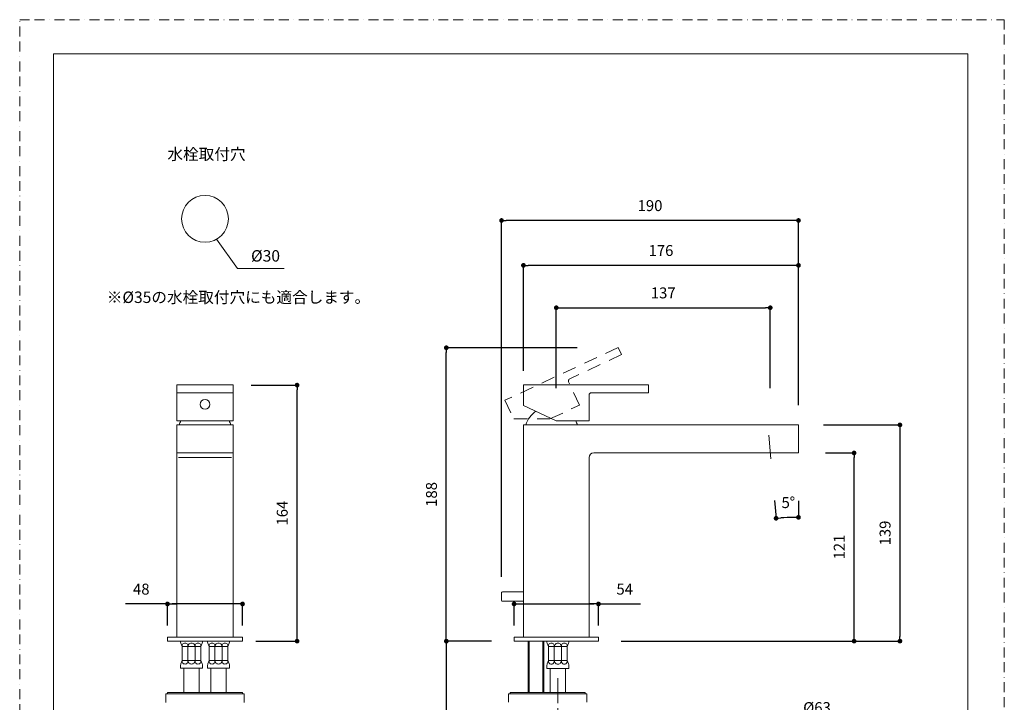
# Model space of a CAD drawing. Units: millimetres. Extents: x 0 to 871, y 0 to 891.
# Drawn here: x 0 to 630, y 454 to 891 of the extents above; entities that cross this region are included whole.
import ezdxf

# ---------------------------------------------------------------- set-up
doc = ezdxf.new("R2010")
doc.units = ezdxf.units.MM
doc.header["$PDMODE"] = 1
doc.header["$PDSIZE"] = -2
doc.linetypes.add('BORDER', pattern=[44.45, 12.7, -6.35, 12.7, -6.35, 0, -6.35])
doc.linetypes.add('CENTER', pattern=[50.8, 31.75, -6.35, 6.35, -6.35])
doc.layers.add('BORDER', color=4, linetype='BORDER', lineweight=20, plot=False)
for name, color, linetype, lineweight in [('DIM', 3, 'Continuous', 13), ('MODEL', 7, 'Continuous', 20), ('TEMPLATE', 7, 'Continuous', 20)]:
    doc.layers.add(name, color=color, linetype=linetype, lineweight=lineweight)
doc.styles.add('ＭＳ ゴシック', font='msgothic.ttc', dxfattribs={"bigfont": 'ＭＳ ゴシック'})
doc.dimstyles.new('tfrom線あり', dxfattribs={"dimtxt": 7, "dimasz": 3, "dimexe": 0, "dimexo": 10, "dimgap": 6, "dimtad": 1, "dimdec": 0, "dimzin": 11, "dimdsep": 46, "dimtxsty": 'ＭＳ ゴシック', "dimblk": 'DOT', "dimcen": 0, "dimazin": 0, "dimtfac": 1, "dimtdec": 1, "dimtix": 1, "dimtofl": 0, "dimtmove": 0, "dimatfit": 0, "dimldrblk": 'DOT', "dimfxl": 1, "dimfrac": 2, "dimtolj": 1, "dimtzin": 11, "dimarcsym": 0})

# ---------------------------------------------------------------- blocks, each defined once
blk = doc.blocks.new('_DOT')
at = {"color": 0, "linetype": 'ByBlock', "lineweight": -2}
blk.add_line((-0.5, 0), (-1, 0), dxfattribs=at)
at = {"color": 0, "linetype": 'ByBlock', "lineweight": -2, "const_width": 0.5}
blk.add_lwpolyline([(-0.25, 0, 1), (0.25, 0, 1)], format="xyb", close=True, dxfattribs=at)
blk = doc.blocks.new('*D92')
at = {"layer": 'Defpoints', "color": 0}
for p in [(138.02, 657.08), (177.5, 657.08), (141.13, 493.18)]:
    blk.add_point(p, dxfattribs=at)
at = {"layer": 'DIM', "color": 0, "lineweight": -2, "ltscale": 0.05}
for p, q in [((148.02, 657.08), (177.5, 657.08)), ((177.5, 496.18), (177.5, 654.08)), ((151.13, 493.18), (177.5, 493.18))]:
    blk.add_line(p, q, dxfattribs=at)
at = {"layer": 'DIM', "color": 0, "lineweight": -2, "xscale": 3, "yscale": 3, "zscale": 3}
for p, rotation in [((177.5, 657.08), 89.99999999999991), ((177.5, 493.18), 269.9999999999999)]:
    blk.add_blockref('_DOT', p, dxfattribs=dict(at, rotation=rotation))
at = {"layer": 'DIM', "color": 0, "ltscale": 0.05, "insert": (168, 575.13), "char_height": 7, "attachment_point": 5, "rotation": 90, "style": 'ＭＳ ゴシック'}
blk.add_mtext('\\A1;164', dxfattribs=at)
blk = doc.blocks.new('*D93')
at = {"layer": 'Defpoints', "color": 0}
for p in [(94.57, 516.99), (94.57, 493.18), (142.58, 493.18)]:
    blk.add_point(p, dxfattribs=at)
at = {"layer": 'DIM', "color": 0, "lineweight": -2, "ltscale": 0.05}
for p, q in [((94.57, 516.99), (67.62, 516.99)), ((94.57, 503.18), (94.57, 516.99)), ((139.58, 516.99), (97.57, 516.99)), ((97.57, 516.99), (100.57, 516.99)), ((142.58, 503.18), (142.58, 516.99))]:
    blk.add_line(p, q, dxfattribs=at)
at = {"layer": 'DIM', "color": 0, "lineweight": -2, "xscale": 3, "yscale": 3, "zscale": 3}
for p, rotation in [((94.57, 516.99), 179.9999999999999), ((142.58, 516.99), 359.9999999999998)]:
    blk.add_blockref('_DOT', p, dxfattribs=dict(at, rotation=rotation))
at = {"layer": 'DIM', "color": 0, "ltscale": 0.05, "insert": (77.79, 526.49), "char_height": 7, "attachment_point": 5, "style": 'ＭＳ ゴシック'}
blk.add_mtext('\\A1;48', dxfattribs=at)
blk = doc.blocks.new('*D94')
at = {"layer": 'Defpoints', "color": 0}
for p in [(272.98, 681.02), (366.67, 681.02), (311.87, 493.18)]:
    blk.add_point(p, dxfattribs=at)
at = {"layer": 'DIM', "color": 0, "lineweight": -2, "ltscale": 0.05}
for p, q in [((356.67, 681.02), (272.98, 681.02)), ((272.98, 496.18), (272.98, 678.02)), ((301.87, 493.18), (272.98, 493.18))]:
    blk.add_line(p, q, dxfattribs=at)
at = {"layer": 'DIM', "color": 0, "lineweight": -2, "xscale": 3, "yscale": 3, "zscale": 3}
for p, rotation in [((272.98, 681.02), 90), ((272.98, 493.18), 270)]:
    blk.add_blockref('_DOT', p, dxfattribs=dict(at, rotation=rotation))
at = {"layer": 'DIM', "color": 0, "ltscale": 0.05, "insert": (263.48, 587.1), "char_height": 7, "attachment_point": 5, "rotation": 90, "style": 'ＭＳ ゴシック'}
blk.add_mtext('\\A1;188', dxfattribs=at)
blk = doc.blocks.new('*D95')
at = {"layer": 'Defpoints', "color": 0}
for p in [(301.87, 493.18), (272.98, 265.22), (323.22, 265.22)]:
    blk.add_point(p, dxfattribs=at)
at = {"layer": 'DIM', "color": 0, "lineweight": -2, "ltscale": 0.05}
for p, q in [((291.87, 493.18), (272.98, 493.18)), ((272.98, 490.18), (272.98, 268.22)), ((313.22, 265.22), (272.98, 265.22))]:
    blk.add_line(p, q, dxfattribs=at)
at = {"layer": 'DIM', "color": 0, "lineweight": -2, "xscale": 3, "yscale": 3, "zscale": 3}
for p, rotation in [((272.98, 493.18), 90), ((272.98, 265.22), 270)]:
    blk.add_blockref('_DOT', p, dxfattribs=dict(at, rotation=rotation))
at = {"layer": 'DIM', "color": 0, "ltscale": 0.05, "insert": (263.48, 379.2), "char_height": 7, "attachment_point": 5, "rotation": 90, "style": 'ＭＳ ゴシック'}
blk.add_mtext('\\A1;350', dxfattribs=at)
blk = doc.blocks.new('*D96')
at = {"layer": 'Defpoints', "color": 0}
for p in [(370.33, 516.99), (316.33, 493.18), (370.33, 493.18)]:
    blk.add_point(p, dxfattribs=at)
at = {"layer": 'DIM', "color": 0, "lineweight": -2, "ltscale": 0.05}
for p, q in [((316.33, 503.18), (316.33, 516.99)), ((319.33, 516.99), (367.33, 516.99)), ((367.33, 516.99), (364.33, 516.99)), ((370.33, 503.18), (370.33, 516.99)), ((370.33, 516.99), (397.31, 516.99))]:
    blk.add_line(p, q, dxfattribs=at)
at = {"layer": 'DIM', "color": 0, "lineweight": -2, "xscale": 3, "yscale": 3, "zscale": 3, "rotation": 180}
blk.add_blockref('_DOT', (316.33, 516.99), dxfattribs=at)
at = {"layer": 'DIM', "color": 0, "lineweight": -2, "xscale": 3, "yscale": 3, "zscale": 3}
blk.add_blockref('_DOT', (370.33, 516.99), dxfattribs=at)
at = {"layer": 'DIM', "color": 0, "ltscale": 0.05, "insert": (387.12, 526.49), "char_height": 7, "attachment_point": 5, "style": 'ＭＳ ゴシック'}
blk.add_mtext('\\A1;54', dxfattribs=at)
blk = doc.blocks.new('*D97')
at = {"layer": 'Defpoints', "color": 0}
for p in [(480.23, 706.6), (343.33, 645.08), (480.23, 645.08)]:
    blk.add_point(p, dxfattribs=at)
at = {"layer": 'DIM', "color": 0, "lineweight": -2, "ltscale": 0.05}
for p, q in [((343.33, 655.08), (343.33, 706.6)), ((346.33, 706.6), (477.23, 706.6)), ((480.23, 655.08), (480.23, 706.6))]:
    blk.add_line(p, q, dxfattribs=at)
at = {"layer": 'DIM', "color": 0, "lineweight": -2, "xscale": 3, "yscale": 3, "zscale": 3, "rotation": 180}
blk.add_blockref('_DOT', (343.33, 706.6), dxfattribs=at)
at = {"layer": 'DIM', "color": 0, "lineweight": -2, "xscale": 3, "yscale": 3, "zscale": 3}
blk.add_blockref('_DOT', (480.23, 706.6), dxfattribs=at)
at = {"layer": 'DIM', "color": 0, "ltscale": 0.05, "insert": (411.78, 716.1), "char_height": 7, "attachment_point": 5, "style": 'ＭＳ ゴシック'}
blk.add_mtext('\\A1;137', dxfattribs=at)
blk = doc.blocks.new('*D98')
at = {"layer": 'Defpoints', "color": 0}
for p in [(322.31, 733.73), (322.31, 656.22), (498.31, 634.16)]:
    blk.add_point(p, dxfattribs=at)
at = {"layer": 'DIM', "color": 0, "lineweight": -2, "ltscale": 0.05}
for p, q in [((322.31, 666.22), (322.31, 733.73)), ((495.31, 733.73), (325.31, 733.73)), ((498.31, 644.16), (498.31, 733.73))]:
    blk.add_line(p, q, dxfattribs=at)
at = {"layer": 'DIM', "color": 0, "lineweight": -2, "xscale": 3, "yscale": 3, "zscale": 3, "rotation": 180}
blk.add_blockref('_DOT', (322.31, 733.73), dxfattribs=at)
at = {"layer": 'DIM', "color": 0, "lineweight": -2, "xscale": 3, "yscale": 3, "zscale": 3}
blk.add_blockref('_DOT', (498.31, 733.73), dxfattribs=at)
at = {"layer": 'DIM', "color": 0, "ltscale": 0.05, "insert": (410.31, 743.23), "char_height": 7, "attachment_point": 5, "style": 'ＭＳ ゴシック'}
blk.add_mtext('\\A1;176', dxfattribs=at)
blk = doc.blocks.new('*D99')
at = {"layer": 'Defpoints', "color": 0}
for p in [(505.56, 613.65), (533.89, 613.65), (374.78, 493.18)]:
    blk.add_point(p, dxfattribs=at)
at = {"layer": 'DIM', "color": 0, "lineweight": -2, "ltscale": 0.05}
for p, q in [((515.56, 613.65), (533.89, 613.65)), ((533.89, 496.18), (533.89, 610.65)), ((384.78, 493.18), (533.89, 493.18))]:
    blk.add_line(p, q, dxfattribs=at)
at = {"layer": 'DIM', "color": 0, "lineweight": -2, "xscale": 3, "yscale": 3, "zscale": 3}
for p, rotation in [((533.89, 613.65), 90), ((533.89, 493.18), 270)]:
    blk.add_blockref('_DOT', p, dxfattribs=dict(at, rotation=rotation))
at = {"layer": 'DIM', "color": 0, "ltscale": 0.05, "insert": (524.39, 553.41), "char_height": 7, "attachment_point": 5, "rotation": 90, "style": 'ＭＳ ゴシック'}
blk.add_mtext('\\A1;121', dxfattribs=at)
blk = doc.blocks.new('*D100')
at = {"layer": 'Defpoints', "color": 0}
for p in [(504.35, 631.61), (505.51, 493.18), (563.21, 493.18)]:
    blk.add_point(p, dxfattribs=at)
at = {"layer": 'DIM', "color": 0, "lineweight": -2, "ltscale": 0.05}
for p, q in [((514.35, 631.61), (563.21, 631.61)), ((563.21, 628.61), (563.21, 496.18)), ((515.51, 493.18), (563.21, 493.18))]:
    blk.add_line(p, q, dxfattribs=at)
at = {"layer": 'DIM', "color": 0, "lineweight": -2, "xscale": 3, "yscale": 3, "zscale": 3}
for p, rotation in [((563.21, 631.61), 90), ((563.21, 493.18), 270)]:
    blk.add_blockref('_DOT', p, dxfattribs=dict(at, rotation=rotation))
at = {"layer": 'DIM', "color": 0, "ltscale": 0.05, "insert": (553.71, 562.39), "char_height": 7, "attachment_point": 5, "rotation": 90, "style": 'ＭＳ ゴシック'}
blk.add_mtext('\\A1;139', dxfattribs=at)
blk = doc.blocks.new('*D101')
at = {"layer": 'Defpoints', "color": 0}
for p in [(480.99, 605.25), (498.31, 609.07), (482.07, 593.08), (498.31, 593.07), (488.74, 572.17)]:
    blk.add_point(p, dxfattribs=at)
at = {"layer": 'DIM', "color": 0, "lineweight": -2, "ltscale": 0.05}
for p, q in [((482.96, 583.12), (483.96, 571.82)), ((498.31, 583.07), (498.31, 572.45))]:
    blk.add_line(p, q, dxfattribs=at)
blk.add_arc((498.31, 409.87), 162.58, 91.05728, 94.00884, dxfattribs=at)
at = {"layer": 'DIM', "color": 0, "lineweight": -2, "xscale": 3, "yscale": 3, "zscale": 3}
for p, rotation in [((483.96, 571.82), 184.5374774299852), ((498.31, 572.45), 0.5286417835212864)]:
    blk.add_blockref('_DOT', p, dxfattribs=dict(at, rotation=rotation))
at = {"layer": 'DIM', "color": 0, "ltscale": 0.05, "insert": (491.86, 581.95), "char_height": 7, "attachment_point": 5, "rotation": 2.14688, "style": 'ＭＳ ゴシック'}
blk.add_mtext('\\A1;5%%d', dxfattribs=at)
blk = doc.blocks.new('*D103')
at = {"layer": 'Defpoints', "color": 0}
for p in [(541.66, 441.15), (478.66, 410.08), (541.66, 410.08)]:
    blk.add_point(p, dxfattribs=at)
at = {"layer": 'DIM', "color": 0, "lineweight": -2, "ltscale": 0.05}
for p, q in [((478.66, 420.08), (478.66, 441.15)), ((481.66, 441.15), (538.66, 441.15)), ((541.66, 420.08), (541.66, 441.15))]:
    blk.add_line(p, q, dxfattribs=at)
at = {"layer": 'DIM', "color": 0, "lineweight": -2, "xscale": 3, "yscale": 3, "zscale": 3, "rotation": 180}
blk.add_blockref('_DOT', (478.66, 441.15), dxfattribs=at)
at = {"layer": 'DIM', "color": 0, "lineweight": -2, "xscale": 3, "yscale": 3, "zscale": 3}
blk.add_blockref('_DOT', (541.66, 441.15), dxfattribs=at)
at = {"layer": 'DIM', "color": 0, "ltscale": 0.05, "insert": (510.16, 450.65), "char_height": 7, "attachment_point": 5, "style": 'ＭＳ ゴシック'}
blk.add_mtext('\\A1;%%c63', dxfattribs=at)
blk = doc.blocks.new('*D107')
at = {"layer": 'Defpoints', "color": 0}
for p in [(308.31, 762.47), (498.31, 644.16), (308.31, 524.29)]:
    blk.add_point(p, dxfattribs=at)
at = {"layer": 'DIM', "color": 0, "lineweight": -2, "ltscale": 0.05}
for p, q in [((308.31, 534.29), (308.31, 762.47)), ((495.31, 762.47), (311.31, 762.47)), ((498.31, 654.16), (498.31, 762.47))]:
    blk.add_line(p, q, dxfattribs=at)
at = {"layer": 'DIM', "color": 0, "lineweight": -2, "xscale": 3, "yscale": 3, "zscale": 3, "rotation": 180}
blk.add_blockref('_DOT', (308.31, 762.47), dxfattribs=at)
at = {"layer": 'DIM', "color": 0, "lineweight": -2, "xscale": 3, "yscale": 3, "zscale": 3}
blk.add_blockref('_DOT', (498.31, 762.47), dxfattribs=at)
at = {"layer": 'DIM', "color": 0, "ltscale": 0.05, "insert": (403.31, 771.97), "char_height": 7, "attachment_point": 5, "style": 'ＭＳ ゴシック'}
blk.add_mtext('\\A1;190', dxfattribs=at)

msp = doc.modelspace()

# ---------------------------------------------------------------- linework, layer by layer
at = {"layer": 'BORDER', "ltscale": 0.5}
msp.add_lwpolyline([(0, 0), (0, 891), (630, 891), (630, 0)], close=True, dxfattribs=at)
at = {"layer": 'DIM', "ltscale": 0.05}
for p, q in [((125.85, 750.42), (139.46, 731.72)), ((139.46, 731.72), (169.16, 731.72))]:
    msp.add_line(p, q, dxfattribs=at)
at = {"layer": 'MODEL'}
for p, q in [((136.57, 657.22), (100.57, 657.22)), ((100.57, 634.22), (100.57, 657.22)), ((136.57, 634.22), (136.57, 657.22)), ((402.33, 657.22), (322.33, 657.22)), ((322.33, 657.22), (322.33, 644.02)), ((402.33, 657.22), (402.33, 652.22)), ((136.57, 652.22), (100.57, 652.22)), ((364.33, 634.22), (364.33, 650.72)), ((402.33, 652.22), (365.83, 652.22)), ((322.33, 644.02), (343.33, 634.22)), ((136.57, 634.22), (100.57, 634.22)), ((100.57, 495.72), (100.57, 631.72)), ((136.57, 631.72), (100.57, 631.72)), ((136.57, 631.72), (100.57, 631.72)), ((136.57, 495.72), (136.57, 631.72)), ((498.33, 631.72), (322.33, 631.72)), ((322.33, 631.72), (322.33, 495.72)), ((343.33, 634.22), (364.33, 634.22)), ((498.33, 631.72), (498.33, 613.72)), ((480.66, 609.89), (479.33, 625.13)), ((136.57, 613.72), (100.57, 613.72)), ((498.33, 613.72), (367.33, 613.72)), ((135.57, 610.72), (101.57, 610.72)), ((364.33, 495.72), (364.33, 610.72)), ((308.33, 524.22), (308.33, 519.22)), ((322.33, 524.72), (308.83, 524.72)), ((322.33, 518.72), (308.83, 518.72)), ((142.57, 495.72), (94.57, 495.72)), ((94.57, 495.72), (94.57, 493.22)), ((142.57, 493.22), (94.57, 493.22)), ((142.57, 495.72), (142.57, 493.22)), ((370.33, 495.72), (316.33, 495.72)), ((316.33, 495.72), (316.33, 493.22)), ((316.33, 493.22), (370.33, 493.22)), ((325.33, 460.32), (325.33, 493.22)), ((326.03, 460.32), (326.03, 493.22)), ((334.63, 460.32), (334.63, 493.22)), ((335.33, 460.32), (335.33, 493.22)), ((370.33, 493.22), (370.33, 495.72)), ((313.83, 459.52), (313.83, 460.32)), ((313.83, 460.32), (361.83, 460.32)), ((313.83, 459.52), (313.83, 460.32)), ((339.39, 460.32), (343.83, 460.32)), ((343.83, 460.32), (349.19, 460.32)), ((361.83, 460.32), (361.83, 459.52)), ((361.83, 460.32), (361.83, 459.52)), ((312.83, 454.02), (312.83, 459.52)), ((312.83, 459.52), (362.83, 459.52)), ((343.83, 459.52), (313.83, 459.52)), ((361.83, 459.52), (343.83, 459.52)), ((362.83, 459.52), (362.83, 454.02))]:
    msp.add_line(p, q, dxfattribs=at)
at = {"layer": 'MODEL', "linetype": 'CENTER', "ltscale": 0.5}
msp.add_line((344.28, 301.13), (344.28, 472.28), dxfattribs=at)
at = {"layer": 'MODEL'}
for points in [[(382.95, 681.17), (374.92, 677.35)], [(382.95, 681.17), (385.11, 676.58)], [(369.32, 674.8), (361.3, 671.11)], [(385.11, 676.58), (377.09, 672.76)], [(355.69, 668.43), (347.67, 664.74)], [(371.48, 670.21), (363.46, 666.52)], [(342.07, 662.19), (334.04, 658.37)], [(357.86, 663.85), (352, 661.17)], [(328.44, 655.82), (320.42, 652)], [(351.36, 660.54), (351.11, 660.15)], [(351.11, 660.15), (351.11, 659.64)], [(351.11, 659.64), (351.24, 659.26)], [(351.87, 657.86), (351.24, 659.26)], [(351.62, 660.92), (351.36, 660.54)], [(352, 661.17), (351.62, 660.92)], [(314.81, 649.46), (310.48, 647.42)], [(358.24, 644.23), (354.42, 652.26)], [(310.48, 647.42), (314.3, 639.4)], [(352.89, 641.82), (358.24, 644.23)], [(339.26, 635.45), (347.42, 639.14)], [(316.09, 635.45), (325, 635.45)], [(331.11, 635.45), (339.26, 635.45)], [(103.06, 493.22), (102.93, 492.97), (102.93, 492.72)], [(102.93, 492.46), (102.93, 492.72)], [(102.93, 492.46), (103.06, 491.95)], [(103.06, 491.95), (103.95, 489.79)], [(107.65, 490.04), (107.65, 490.55), (107.39, 491.06), (107.14, 491.44), (106.75, 491.7), (106.37, 491.95), (105.35, 491.95), (104.84, 491.7), (104.46, 491.44), (104.21, 491.06), (103.95, 490.55), (103.95, 490.04)], [(112.23, 489.79), (112.1, 490.17), (111.98, 490.68), (111.72, 491.19), (111.34, 491.44), (110.96, 491.7), (110.45, 491.95), (109.43, 491.95), (108.92, 491.7), (108.54, 491.44), (108.16, 491.19), (107.9, 490.68), (107.77, 490.17), (107.65, 489.79)], [(115.92, 490.04), (115.92, 490.55), (115.67, 491.06), (115.41, 491.44), (115.03, 491.7), (114.52, 491.95), (113.63, 491.95), (113.12, 491.7), (112.74, 491.44), (112.49, 491.06), (112.23, 490.55), (112.23, 490.04)], [(116.82, 491.95), (115.92, 489.79)], [(116.94, 492.72), (116.94, 492.97), (116.82, 493.22)], [(116.82, 491.95), (116.94, 492.46)], [(116.94, 492.46), (116.94, 492.72)], [(120.33, 493.22), (120.2, 492.97), (120.2, 492.72)], [(120.2, 492.46), (120.2, 492.72)], [(120.2, 492.46), (120.33, 491.95)], [(120.33, 491.95), (121.22, 489.79)], [(124.91, 490.04), (124.91, 490.55), (124.66, 491.06), (124.4, 491.44), (124.02, 491.7), (123.64, 491.95), (122.62, 491.95), (122.11, 491.7), (121.73, 491.44), (121.47, 491.06), (121.22, 490.55), (121.22, 490.04)], [(129.5, 489.79), (129.37, 490.17), (129.24, 490.68), (128.99, 491.19), (128.61, 491.44), (128.22, 491.7), (127.71, 491.95), (126.7, 491.95), (126.19, 491.7), (125.8, 491.44), (125.42, 491.19), (125.17, 490.68), (125.04, 490.17), (124.91, 489.79)], [(133.19, 490.04), (133.19, 490.55), (132.94, 491.06), (132.68, 491.44), (132.3, 491.7), (131.79, 491.95), (130.9, 491.95), (130.39, 491.7), (130.01, 491.44), (129.75, 491.06), (129.5, 490.55), (129.5, 490.04)], [(134.08, 491.95), (133.19, 489.79)], [(134.21, 492.72), (134.21, 492.97), (134.08, 493.22)], [(134.08, 491.95), (134.21, 492.46)], [(134.21, 492.46), (134.21, 492.72)], [(337.47, 493.18), (337.34, 492.92), (337.34, 492.67)], [(337.34, 492.41), (337.34, 492.67)], [(337.34, 492.41), (337.47, 491.9)], [(337.47, 491.9), (338.36, 489.74)], [(342.05, 489.99), (342.05, 490.5), (341.8, 491.01), (341.54, 491.39), (341.16, 491.65), (340.78, 491.9), (339.76, 491.9), (339.25, 491.65), (338.87, 491.39), (338.62, 491.01), (338.36, 490.5), (338.36, 489.99)], [(346.64, 489.74), (346.51, 490.12), (346.38, 490.63), (346.13, 491.14), (345.75, 491.39), (345.36, 491.65), (344.86, 491.9), (343.84, 491.9), (343.33, 491.65), (342.95, 491.39), (342.56, 491.14), (342.31, 490.63), (342.18, 490.12), (342.05, 489.74)], [(350.33, 489.99), (350.33, 490.5), (350.08, 491.01), (349.82, 491.39), (349.44, 491.65), (348.93, 491.9), (348.04, 491.9), (347.53, 491.65), (347.15, 491.39), (346.89, 491.01), (346.64, 490.5), (346.64, 489.99)], [(351.22, 491.9), (350.33, 489.74)], [(351.35, 492.67), (351.35, 492.92), (351.22, 493.18)], [(351.22, 491.9), (351.35, 492.41)], [(351.35, 492.41), (351.35, 492.67)], [(103.95, 480.74), (103.95, 489.79)], [(103.95, 489.79), (115.92, 489.79)], [(107.65, 489.79), (107.65, 480.36)], [(112.23, 490.04), (112.23, 480.36)], [(115.92, 480.74), (115.92, 489.79)], [(121.22, 480.74), (121.22, 489.79)], [(121.22, 489.79), (133.19, 489.79)], [(124.91, 489.79), (124.91, 480.36)], [(129.5, 490.04), (129.5, 480.36)], [(133.19, 480.74), (133.19, 489.79)], [(338.36, 480.7), (338.36, 489.74)], [(338.36, 489.74), (350.33, 489.74)], [(342.05, 489.74), (342.05, 480.32)], [(346.64, 489.99), (346.64, 480.32)], [(350.33, 480.7), (350.33, 489.74)], [(103.19, 478.71), (103.95, 480.74)], [(103.95, 480.74), (115.92, 480.74)], [(103.95, 480.36), (103.95, 479.85), (104.21, 479.47), (104.46, 479.09), (104.84, 478.71), (105.35, 478.58), (105.86, 478.45), (106.37, 478.58), (106.75, 478.71), (107.14, 479.09), (107.39, 479.47), (107.65, 479.85), (107.65, 480.36)], [(107.65, 480.74), (107.77, 480.23), (107.9, 479.73), (108.16, 479.34), (108.54, 478.96), (108.92, 478.71), (109.43, 478.58), (109.94, 478.45), (110.45, 478.58), (110.96, 478.71), (111.34, 478.96), (111.72, 479.34), (111.98, 479.73), (112.1, 480.23), (112.23, 480.74)], [(112.23, 480.36), (112.23, 479.85), (112.49, 479.47), (112.74, 479.09), (113.12, 478.71), (113.63, 478.58), (114.01, 478.45), (114.52, 478.58), (115.03, 478.71), (115.41, 479.09), (115.67, 479.47), (115.92, 479.85), (115.92, 480.36)], [(115.92, 480.74), (116.69, 478.71)], [(120.46, 478.71), (121.22, 480.74)], [(121.22, 480.74), (133.19, 480.74)], [(121.22, 480.36), (121.22, 479.85), (121.47, 479.47), (121.73, 479.09), (122.11, 478.71), (122.62, 478.58), (123.13, 478.45), (123.64, 478.58), (124.02, 478.71), (124.4, 479.09), (124.66, 479.47), (124.91, 479.85), (124.91, 480.36)], [(124.91, 480.74), (125.04, 480.23), (125.17, 479.73), (125.42, 479.34), (125.8, 478.96), (126.19, 478.71), (126.7, 478.58), (127.21, 478.45), (127.71, 478.58), (128.22, 478.71), (128.61, 478.96), (128.99, 479.34), (129.24, 479.73), (129.37, 480.23), (129.5, 480.74)], [(129.5, 480.36), (129.5, 479.85), (129.75, 479.47), (130.01, 479.09), (130.39, 478.71), (130.9, 478.58), (131.28, 478.45), (131.79, 478.58), (132.3, 478.71), (132.68, 479.09), (132.94, 479.47), (133.19, 479.85), (133.19, 480.36)], [(133.19, 480.74), (133.96, 478.71)], [(337.6, 478.66), (338.36, 480.7)], [(338.36, 480.7), (350.33, 480.7)], [(338.36, 480.32), (338.36, 479.81), (338.62, 479.42), (338.87, 479.04), (339.25, 478.66), (339.76, 478.53), (340.27, 478.4), (340.78, 478.53), (341.16, 478.66), (341.54, 479.04), (341.8, 479.42), (342.05, 479.81), (342.05, 480.32)], [(342.05, 480.7), (342.18, 480.19), (342.31, 479.68), (342.56, 479.3), (342.95, 478.91), (343.33, 478.66), (343.84, 478.53), (344.35, 478.4), (344.86, 478.53), (345.36, 478.66), (345.75, 478.91), (346.13, 479.3), (346.38, 479.68), (346.51, 480.19), (346.64, 480.7)], [(346.64, 480.32), (346.64, 479.81), (346.89, 479.42), (347.15, 479.04), (347.53, 478.66), (348.04, 478.53), (348.42, 478.4), (348.93, 478.53), (349.44, 478.66), (349.82, 479.04), (350.08, 479.42), (350.33, 479.81), (350.33, 480.32)], [(350.33, 480.7), (351.1, 478.66)], [(103.19, 478.71), (103.06, 478.2), (102.93, 477.82)], [(102.93, 475.78), (102.93, 477.82)], [(102.93, 475.78), (116.94, 475.78)], [(104.97, 475.78), (104.97, 460.37)], [(114.78, 475.78), (114.78, 460.37)], [(115.92, 475.65), (115.92, 475.78)], [(116.94, 477.82), (116.94, 478.2), (116.69, 478.71)], [(116.94, 475.78), (116.94, 477.82)], [(120.46, 478.71), (120.33, 478.2), (120.2, 477.82)], [(120.2, 475.78), (120.2, 477.82)], [(120.2, 475.78), (134.21, 475.78)], [(122.24, 475.78), (122.24, 460.37)], [(132.04, 475.78), (132.04, 460.37)], [(133.19, 475.65), (133.19, 475.78)], [(134.21, 477.82), (134.21, 478.2), (133.96, 478.71)], [(134.21, 475.78), (134.21, 477.82)], [(337.6, 478.66), (337.47, 478.15), (337.34, 477.77)], [(337.34, 475.73), (337.34, 477.77)], [(337.34, 475.73), (351.35, 475.73)], [(339.38, 475.73), (339.38, 460.32)], [(349.19, 475.73), (349.19, 460.32)], [(350.33, 475.6), (350.33, 475.73)], [(351.35, 477.77), (351.35, 478.15), (351.1, 478.66)], [(351.35, 475.73), (351.35, 477.77)], [(94.63, 459.48), (94.63, 460.37)], [(94.63, 460.37), (142.51, 460.37)], [(94.63, 459.48), (94.63, 460.37)], [(120.1, 460.37), (124.56, 460.37)], [(124.56, 460.37), (129.91, 460.37)], [(142.51, 460.37), (142.51, 459.48)], [(142.51, 460.37), (142.51, 459.48)], [(93.61, 454), (93.61, 459.48)], [(93.61, 459.48), (143.53, 459.48)], [(124.56, 459.48), (94.63, 459.48)], [(142.51, 459.48), (124.56, 459.48)], [(143.53, 459.48), (143.53, 454)]]:
    msp.add_lwpolyline(points, dxfattribs=at)
at = {"layer": 'MODEL', "ltscale": 0.05}
msp.add_circle((118.57, 763.54), 15, dxfattribs=at)
at = {"layer": 'MODEL'}
msp.add_circle((118.57, 644.77), 3.05, dxfattribs=at)
for centre, radius, start, end in [((365.83, 650.72), 1.5, 90, 180), ((340.86, 625.9), 18, 126.5222, 161.13631), ((119.11, 625.9), 18, 152.47041, 161.13631), ((118.04, 625.9), 18, 18.86369, 27.52959), ((339.79, 625.9), 18, 18.86369, 27.52959), ((367.33, 610.72), 3, 90, 180), ((308.83, 524.22), 0.5, 90, 180), ((308.83, 519.22), 0.5, 180, 270)]:
    msp.add_arc(centre, radius, start, end, dxfattribs=at)
at = {"layer": 'TEMPLATE', "flags": 128}
msp.add_lwpolyline([(606.66, 869.14), (21.66, 869.14), (21.66, 29.14), (606.66, 29.14), (606.66, 869.14)], dxfattribs=at)

# ---------------------------------------------------------------- texts
at = {"layer": 'DIM', "attachment_point": 1, "line_spacing_factor": 0.782827, "style": 'ＭＳ ゴシック'}
for s, insert, char_height in [('{水栓取付穴}', (94.51, 808.56), 7.33), ('{%%c30}', (148.05, 743.48), 7.33), ('{※%%c35の水栓取付穴にも適合します。}', (55.73, 716.98), 7.3298)]:
    msp.add_mtext(s, dxfattribs=dict(at, insert=insert, char_height=char_height))

# ---------------------------------------------------------------- dimensions: what is measured, and where the dimension line sits
at = {"layer": 'DIM', "ltscale": 0.05}
for base, p1, p2, override, picture, middle in [((308.31, 762.47), (498.31, 644.16), (308.31, 524.29), {"dimlfac": 1, "dimpost": '<>'}, '*D107', (403.31, 771.97)), ((322.31, 733.73), (498.31, 634.16), (322.31, 656.22), {"dimlfac": 1, "dimpost": '<>'}, '*D98', (410.31, 743.23)), ((480.23, 706.6), (343.33, 645.08), (480.23, 645.08), {"dimlfac": 1, "dimpost": '<>'}, '*D97', (411.78, 716.1)), ((541.66, 441.15), (478.66, 410.08), (541.66, 410.08), {"dimlfac": 1, "dimpost": '%%c<>'}, '*D103', (510.16, 450.65))]:
    dim = msp.add_linear_dim(base=base, p1=p1, p2=p2, dimstyle='tfrom線あり', override=override, dxfattribs=at)
    dim.commit()
    dim.dimension.update_dxf_attribs({"geometry": picture, "text_midpoint": middle})
for base, p1, p2, picture, middle in [((272.98, 681.02), (311.87, 493.18), (366.67, 681.02), '*D94', (263.48, 587.1)), ((177.5, 657.08), (141.13, 493.18), (138.02, 657.08), '*D92', (168, 575.13))]:
    dim = msp.add_linear_dim(base=base, p1=p1, p2=p2, angle=90, dimstyle='tfrom線あり', override={"dimlfac": 1, "dimpost": '<>'}, dxfattribs=at)
    dim.commit()
    dim.dimension.update_dxf_attribs({"geometry": picture, "text_midpoint": middle})
for base, p1, p2, text, picture, middle in [((563.21, 493.18), (504.35, 631.61), (505.51, 493.18), '139', '*D100', (553.71, 562.39)), ((272.98, 265.22), (301.87, 493.18), (323.22, 265.22), '350', '*D95', (263.48, 379.2))]:
    dim = msp.add_linear_dim(base=base, p1=p1, p2=p2, angle=90, text=text, dimstyle='tfrom線あり', override={"dimlfac": 1, "dimpost": '<>'}, dxfattribs=at)
    dim.commit()
    dim.dimension.update_dxf_attribs({"geometry": picture, "text_midpoint": middle})
dim = msp.add_linear_dim(base=(533.89, 613.65), p1=(374.78, 493.18), p2=(505.56, 613.65), angle=90, text='121', dimstyle='tfrom線あり', override={"dimlfac": 1, "dimpost": '<>'}, dxfattribs=at)
dim.commit()
dim.dimension.update_dxf_attribs({"geometry": '*D99', "text_midpoint": (533.89, 553.41), "dimtype": 160})
dim = msp.add_angular_dim_2l(base=(488.74, 572.17), line1=((480.99, 605.25), (482.07, 593.08)), line2=((498.31, 609.07), (498.31, 593.07)), dimstyle='tfrom線あり', override={"dimtad": 1, "dimpost": '<>', "dimadec": 0}, dxfattribs=at)
dim.commit()
dim.dimension.update_dxf_attribs({"geometry": '*D101', "text_midpoint": (492.22, 572.34), "dimtype": 162})
dim = msp.add_linear_dim(base=(94.57, 516.99), p1=(142.58, 493.18), p2=(94.57, 493.18), angle=180, dimstyle='tfrom線あり', override={"dimlfac": 1, "dimpost": '<>', "dimtofl": 1}, dxfattribs=at)
dim.commit()
dim.dimension.update_dxf_attribs({"geometry": '*D93', "text_midpoint": (77.79, 516.99), "dimtype": 160})
dim = msp.add_linear_dim(base=(370.33, 516.99), p1=(316.33, 493.18), p2=(370.33, 493.18), dimstyle='tfrom線あり', override={"dimlfac": 1, "dimpost": '<>', "dimtofl": 1}, dxfattribs=at)
dim.commit()
dim.dimension.update_dxf_attribs({"geometry": '*D96', "text_midpoint": (387.12, 516.99), "dimtype": 160})

doc.saveas('drawing.dxf')
